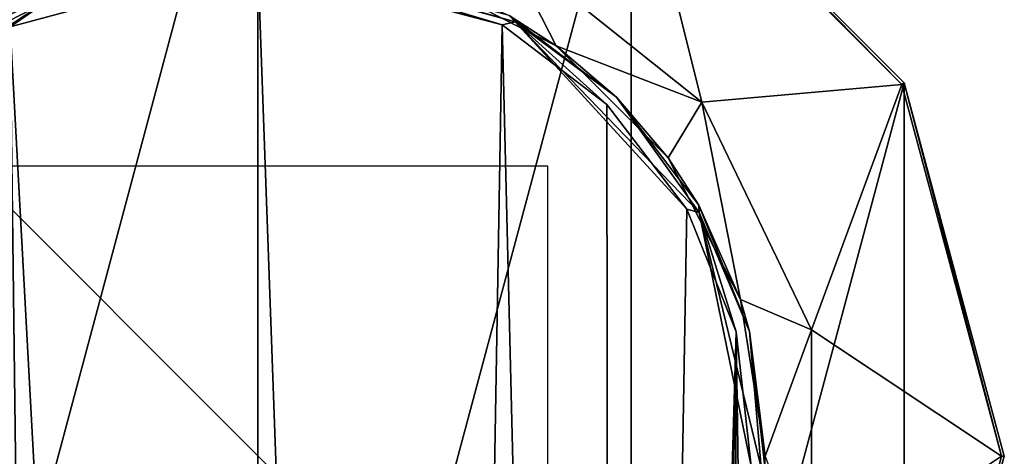
# Model space of a CAD drawing. Units: millimetres. Extents: x -162 to 162, y -146 to 37.
# Drawn here: x -8 to 26, y 0 to 15 of the extents above; entities that cross this region are included whole.
import ezdxf

# ---------------------------------------------------------------- set-up
doc = ezdxf.new("R2010")
doc.units = ezdxf.units.MM
doc.header["$LTSCALE"] = 41.718519
for name, color, linetype in [('1', 7, 'CONTINUOUS'), ('17', 7, 'CONTINUOUS'), ('18', 7, 'CONTINUOUS'), ('19', 7, 'CONTINUOUS'), ('2', 7, 'CONTINUOUS'), ('20', 7, 'CONTINUOUS'), ('3', 7, 'CONTINUOUS'), ('33', 7, 'CONTINUOUS'), ('34', 7, 'CONTINUOUS'), ('42', 7, 'CONTINUOUS'), ('5', 7, 'CONTINUOUS'), ('710', 7, 'CONTINUOUS'), ('712', 7, 'CONTINUOUS')]:
    doc.layers.add(name, color=color, linetype=linetype)

msp = doc.modelspace()

# ---------------------------------------------------------------- linework, layer by layer
at = {"layer": '1', "color": 1, "linetype": 'Continuous'}
for points in [[(-12.874, 22.301), (0, 25.75), (-12.874, -22.301), (-12.874, 22.301)], [(-12.874, -22.301), (0, 25.75), (0, -25.75), (-12.874, -22.301)], [(0, -25.75), (0, 25.75), (12.874, 22.301), (0, -25.75)], [(12.874, -22.301), (0, -25.75), (12.874, 22.301), (12.874, -22.301)], [(22.3, 12.875), (12.874, -22.301), (12.874, 22.301), (22.3, 12.875)], [(22.3, -12.875), (12.874, -22.301), (22.3, 12.875), (22.3, -12.875)], [(25.75, 0), (22.3, -12.875), (22.3, 12.875), (25.75, 0)]]:
    msp.add_3dface(points, dxfattribs=at)
at = {"layer": '17', "color": 30, "linetype": 'Continuous', "true_color": 0xff851a}
for points in [[(22.3, 12.875), (12.874, 22.301), (22.3, 12.875, 1.831), (22.3, 12.875)], [(22.3, 12.875, 1.831), (12.874, 22.301), (12.875, 22.3, 1.831), (22.3, 12.875, 1.831)], [(25.75, 0), (22.3, 12.875), (25.75, 0, 1.831), (25.75, 0)], [(25.75, 0, 1.831), (22.3, 12.875), (22.3, 12.875, 1.831), (25.75, 0, 1.831)], [(22.3, -12.875, 1.831), (25.75, 0), (25.75, 0, 1.831), (22.3, -12.875, 1.831)]]:
    msp.add_3dface(points, dxfattribs=at)
at = {"layer": '18', "color": 30, "linetype": 'Continuous', "true_color": 0xff851a}
for points in [[(8.501, 17.652, 13.564), (15.317, 12.215, 13.564), (12.824, 22.212, 2.133), (8.501, 17.652, 13.564)], [(12.824, 22.212, 2.133), (15.317, 12.215, 13.564), (22.212, 12.824, 2.133), (12.824, 22.212, 2.133)], [(10.286, 14.158, 26.33), (8.501, 17.652, 13.564), (5.408, 16.643, 26.33), (10.286, 14.158, 26.33)], [(15.317, 12.215, 13.564), (8.501, 17.652, 13.564), (10.286, 14.158, 26.33), (15.317, 12.215, 13.564)], [(14.158, 10.286, 26.33), (15.317, 12.215, 13.564), (10.286, 14.158, 26.33), (14.158, 10.286, 26.33)], [(15.317, 12.215, 13.564), (19.101, 4.36, 13.564), (22.212, 12.824, 2.133), (15.317, 12.215, 13.564)], [(22.212, 12.824, 2.133), (19.101, 4.36, 13.564), (25.648, 0, 2.133), (22.212, 12.824, 2.133)], [(16.643, 5.408, 26.33), (15.317, 12.215, 13.564), (14.158, 10.286, 26.33), (16.643, 5.408, 26.33)], [(19.101, 4.36, 13.564), (15.317, 12.215, 13.564), (16.643, 5.408, 26.33), (19.101, 4.36, 13.564)], [(17.5, 0, 26.33), (19.101, 4.36, 13.564), (16.643, 5.408, 26.33), (17.5, 0, 26.33)], [(19.101, -4.36, 13.564), (19.101, 4.36, 13.564), (17.5, 0, 26.33), (19.101, -4.36, 13.564)], [(19.101, 4.36, 13.564), (19.101, -4.36, 13.564), (25.648, 0, 2.133), (19.101, 4.36, 13.564)], [(25.648, 0, 2.133), (19.101, -4.36, 13.564), (22.212, -12.824, 2.133), (25.648, 0, 2.133)]]:
    msp.add_3dface(points, dxfattribs=at)
at = {"layer": '19', "color": 30, "linetype": 'Continuous', "true_color": 0xff851a}
for points in [[(10.286, 14.158, 26.33), (5.408, 16.643, 26.33), (8.664, 15.205, 71.301), (10.286, 14.158, 26.33)], [(12.371, 12.378, 71.771), (10.286, 14.158, 26.33), (8.664, 15.205, 71.301), (12.371, 12.378, 71.771)], [(14.158, 10.286, 26.33), (10.286, 14.158, 26.33), (12.371, 12.378, 71.771), (14.158, 10.286, 26.33)], [(15.206, 8.662, 72.421), (14.158, 10.286, 26.33), (12.371, 12.378, 71.771), (15.206, 8.662, 72.421)], [(16.643, 5.408, 26.33), (14.158, 10.286, 26.33), (15.206, 8.662, 72.421), (16.643, 5.408, 26.33)], [(16.961, 4.308, 73.232), (16.643, 5.408, 26.33), (15.206, 8.662, 72.421), (16.961, 4.308, 73.232)], [(17.5, 0, 26.33), (16.643, 5.408, 26.33), (16.961, 4.308, 73.232), (17.5, 0, 26.33)], [(17.494, -0.458, 74.183), (17.5, 0, 26.33), (16.961, 4.308, 73.232), (17.494, -0.458, 74.183)]]:
    msp.add_3dface(points, dxfattribs=at)
at = {"layer": '2', "color": 30, "linetype": 'Continuous', "true_color": 0xff851a}
msp.add_3dface([(-5.408, 16.643, 26.33), (-10.286, 14.158, 26.33), (-8.788, 15.133, 71.313), (-5.408, 16.643, 26.33)], dxfattribs=at)
at = {"layer": '20', "color": 30, "linetype": 'Continuous', "true_color": 0xff851a}
for points in [[(0, 17.104, 71.424), (0, -142.511, 105.352), (5.738, -142.216, 105.205), (0, 17.104, 71.424)], [(8.43, 14.874, 71.79), (0, 17.104, 71.424), (5.738, -142.216, 105.205), (8.43, 14.874, 71.79)], [(12.229, -141.156, 104.681), (8.43, 14.874, 71.79), (5.738, -142.216, 105.205), (12.229, -141.156, 104.681)], [(12.036, 12.127, 72.26), (8.43, 14.874, 71.79), (12.229, -141.156, 104.681), (12.036, 12.127, 72.26)], [(14.794, 8.518, 72.91), (12.036, 12.127, 72.26), (12.229, -141.156, 104.681), (14.794, 8.518, 72.91)], [(16.502, 4.289, 73.721), (14.794, 8.518, 72.91), (12.229, -141.156, 104.681), (16.502, 4.289, 73.721)], [(13.033, -140.674, 104.528), (16.502, 4.289, 73.721), (12.229, -141.156, 104.681), (13.033, -140.674, 104.528)], [(13.376, -139.783, 104.317), (16.502, 4.289, 73.721), (13.033, -140.674, 104.528), (13.376, -139.783, 104.317)], [(14.983, -78.292, 91.243), (16.502, 4.289, 73.721), (13.376, -139.783, 104.317), (14.983, -78.292, 91.243)], [(16.434, -22.771, 79.44), (16.502, 4.289, 73.721), (14.983, -78.292, 91.243), (16.434, -22.771, 79.44)], [(16.724, -11.694, 77.085), (16.502, 4.289, 73.721), (16.434, -22.771, 79.44), (16.724, -11.694, 77.085)], [(17.021, -0.342, 74.671), (16.502, 4.289, 73.721), (16.724, -11.694, 77.085), (17.021, -0.342, 74.671)]]:
    msp.add_3dface(points, dxfattribs=at)
at = {"layer": '3', "color": 30, "linetype": 'Continuous', "true_color": 0xff851a}
msp.add_3dface([(-10.286, 14.158, 26.33), (-5.408, 16.643, 26.33), (-8.501, 17.652, 13.564), (-10.286, 14.158, 26.33)], dxfattribs=at)
at = {"layer": '33', "color": 30, "linetype": 'Continuous', "true_color": 0xff851a}
for points in [[(-8.55, 14.804, 71.802), (0, 17.104, 71.424), (-6.802, 16.026, 71.442), (-8.55, 14.804, 71.802)], [(-12.412, 12.336, 71.778), (-12.498, 12.108, 72.105), (-6.802, 16.026, 71.442), (-12.412, 12.336, 71.778)], [(-12.498, 12.108, 72.105), (-8.55, 14.804, 71.802), (-6.802, 16.026, 71.442), (-12.498, 12.108, 72.105)], [(-8.788, 15.133, 71.313), (-12.412, 12.336, 71.778), (-6.802, 16.026, 71.442), (-8.788, 15.133, 71.313)]]:
    msp.add_3dface(points, dxfattribs=at)
at = {"layer": '34', "color": 30, "linetype": 'Continuous', "true_color": 0xff851a}
for points in [[(8.664, 15.205, 71.301), (0, 17.5, 70.935), (8.874, 14.976, 71.616), (8.664, 15.205, 71.301)], [(0, 17.5, 70.935), (0, 17.413, 71.218), (8.874, 14.976, 71.616), (0, 17.5, 70.935)], [(0, 17.104, 71.424), (8.43, 14.874, 71.79), (0, 17.413, 71.218), (0, 17.104, 71.424)], [(0, 17.413, 71.218), (8.43, 14.874, 71.79), (8.874, 14.976, 71.616), (0, 17.413, 71.218)], [(8.43, 14.874, 71.79), (12.036, 12.127, 72.26), (8.874, 14.976, 71.616), (8.43, 14.874, 71.79)], [(12.371, 12.378, 71.771), (8.664, 15.205, 71.301), (8.874, 14.976, 71.616), (12.371, 12.378, 71.771)], [(12.371, 12.378, 71.771), (8.874, 14.976, 71.616), (15.226, 8.406, 72.772), (12.371, 12.378, 71.771)], [(12.036, 12.127, 72.26), (14.794, 8.518, 72.91), (8.874, 14.976, 71.616), (12.036, 12.127, 72.26)], [(8.874, 14.976, 71.616), (14.794, 8.518, 72.91), (15.226, 8.406, 72.772), (8.874, 14.976, 71.616)], [(15.206, 8.662, 72.421), (12.371, 12.378, 71.771), (15.226, 8.406, 72.772), (15.206, 8.662, 72.421)], [(14.794, 8.518, 72.91), (16.502, 4.289, 73.721), (15.226, 8.406, 72.772), (14.794, 8.518, 72.91)], [(16.961, 4.308, 73.232), (15.206, 8.662, 72.421), (15.226, 8.406, 72.772), (16.961, 4.308, 73.232)], [(16.961, 4.308, 73.232), (15.226, 8.406, 72.772), (17.358, -0.383, 74.52), (16.961, 4.308, 73.232)], [(16.502, 4.289, 73.721), (17.021, -0.342, 74.671), (15.226, 8.406, 72.772), (16.502, 4.289, 73.721)], [(15.226, 8.406, 72.772), (17.021, -0.342, 74.671), (17.358, -0.383, 74.52), (15.226, 8.406, 72.772)], [(17.494, -0.458, 74.183), (16.961, 4.308, 73.232), (17.358, -0.383, 74.52), (17.494, -0.458, 74.183)]]:
    msp.add_3dface(points, dxfattribs=at)
at = {"layer": '42', "color": 30, "linetype": 'Continuous', "true_color": 0xff851a}
for points in [[(12.875, 22.3, 1.831), (12.824, 22.212, 2.133), (22.212, 12.824, 2.133), (12.875, 22.3, 1.831)], [(22.3, 12.875, 1.831), (12.875, 22.3, 1.831), (22.212, 12.824, 2.133), (22.3, 12.875, 1.831)], [(22.3, 12.875, 1.831), (22.212, 12.824, 2.133), (25.648, 0, 2.133), (22.3, 12.875, 1.831)], [(25.75, 0, 1.831), (22.3, 12.875, 1.831), (25.648, 0, 2.133), (25.75, 0, 1.831)], [(22.3, -12.875, 1.831), (25.75, 0, 1.831), (22.212, -12.824, 2.133), (22.3, -12.875, 1.831)], [(25.75, 0, 1.831), (25.648, 0, 2.133), (22.212, -12.824, 2.133), (25.75, 0, 1.831)]]:
    msp.add_3dface(points, dxfattribs=at)
at = {"layer": '5', "color": 30, "linetype": 'Continuous', "true_color": 0xff851a}
for points in [[(0, 17.104, 71.424), (-8.55, 14.804, 71.802), (0, -142.511, 105.352), (0, 17.104, 71.424)], [(-8.55, 14.804, 71.802), (-14.781, 8.54, 72.906), (-6.593, -142.122, 105.157), (-8.55, 14.804, 71.802)], [(0, -142.511, 105.352), (-8.55, 14.804, 71.802), (-6.593, -142.122, 105.157), (0, -142.511, 105.352)], [(-6.593, -142.122, 105.157), (-14.781, 8.54, 72.906), (-12.229, -141.156, 104.681), (-6.593, -142.122, 105.157)]]:
    msp.add_3dface(points, dxfattribs=at)
at = {"layer": '710', "linetype": 'Continuous'}
for points in [[(-10, -10), (10, -10), (-10, 10), (-10, -10)], [(10, -10), (10, 10), (-10, 10), (10, -10)]]:
    msp.add_3dface(points, dxfattribs=at)
at = {"layer": '712', "linetype": 'Continuous'}
for points in [[(0, -10, 10), (0, -10, -10), (0, 10, 10), (0, -10, 10)], [(0, -10, -10), (0, 10, -10), (0, 10, 10), (0, -10, -10)]]:
    msp.add_3dface(points, dxfattribs=at)

doc.saveas('drawing.dxf')
